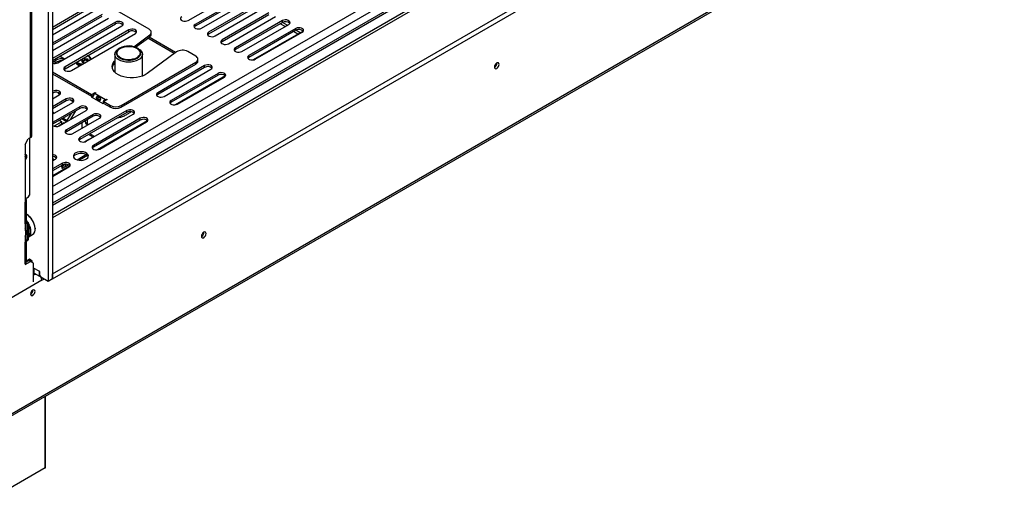
# Model space of a CAD drawing. Units: millimetres. Extents: x 224 to 4279, y 108 to 3240.
# Drawn here: x 3196 to 3671, y 239 to 465 of the extents above; entities that cross this region are included whole.
import ezdxf

# ---------------------------------------------------------------- set-up
doc = ezdxf.new("R2010")
doc.units = ezdxf.units.MM
doc.header["$LTSCALE"] = 16

msp = doc.modelspace()

# ---------------------------------------------------------------- linework, layer by layer
at = {"color": 8, "linetype": 'Continuous', "lineweight": 25}
for p, q in [((3211.995, 384.139), (4172.966, 938.896)), ((3211.995, 379.982), (4175.758, 936.351)), ((4180.515, 934.198), (3211.995, 375.083)), ((4183.601, 931.229), (3211.995, 370.333)), ((3225.553, 445.247), (3225.553, 445.344)), ((3226.339, 444.08), (3226.339, 444.66)), ((3226.579, 444.426), (3226.579, 445.936)), ((3228.233, 445.11), (3228.233, 445.574)), ((3237.657, 425.672), (3237.657, 426.117)), ((3212.299, 419.168), (3211.995, 419.343)), ((3218.779, 415.427), (3216.465, 416.763)), ((3231.563, 408.047), (3229.424, 409.282)), ((3231.563, 407.845), (3231.563, 408.047)), ((3212.846, 397.04), (3211.995, 397.531)), ((3217.389, 394.417), (3217.026, 394.627)), ((3216.883, 393.634), (3216.08, 394.097)), ((3216.883, 393.04), (3216.883, 393.634)), ((3203.896, 341.967), (3202.893, 341.387)), ((3207.933, 339.547), (3207.881, 339.517)), ((3208.473, 248.401), (3208.473, 282.934))]:
    msp.add_line(p, q, dxfattribs=at)
at = {"color": 7, "linetype": 'Continuous', "lineweight": 25}
for p, q in [((4188.625, 932.883), (3211.995, 369.087)), ((4175.758, 932.491), (3211.995, 376.122)), ((3212.072, 341.997), (4219.764, 923.725)), ((3212.072, 339.622), (4219.764, 921.349)), ((3190.822, 272.744), (4226.438, 870.593)), ((3191.425, 274.076), (4227.041, 871.925)), ((3211.995, 575.275), (3211.995, 339.577)), ((3209.938, 574.088), (3209.938, 338.39)), ((3201.35, 407.75), (3201.35, 508.705)), ((3201.989, 408.641), (3201.989, 509.595)), ((3258.614, 460.035), (3221.972, 481.188)), ((3277.486, 464.281), (3300.114, 477.343)), ((3303.508, 475.384), (3280.88, 462.321)), ((3229.454, 470.931), (3211.995, 460.852)), ((3303.508, 474.493), (3280.88, 461.43)), ((3283.966, 460.54), (3306.593, 473.602)), ((3309.987, 471.643), (3287.36, 458.581)), ((3309.987, 470.752), (3287.36, 457.69)), ((3211.995, 459.961), (3229.454, 470.04)), ((3211.995, 457.289), (3232.54, 469.15)), ((3235.934, 467.19), (3211.995, 453.371)), ((3211.995, 452.48), (3235.934, 466.299)), ((3290.446, 456.799), (3313.073, 469.862)), ((3316.467, 467.902), (3293.84, 454.84)), ((3316.467, 467.012), (3293.84, 453.949)), ((3296.925, 453.059), (3319.553, 466.121)), ((3211.995, 449.808), (3239.02, 465.409)), ((3242.414, 463.449), (3211.995, 445.889)), ((3211.995, 444.999), (3242.414, 462.559)), ((3214.644, 443.856), (3245.499, 461.668)), ((3242.414, 462.559), (3242.414, 463.449)), ((3280.88, 461.43), (3280.88, 462.321)), ((3322.947, 464.162), (3300.319, 451.099)), ((3322.947, 463.271), (3300.319, 450.209)), ((3303.405, 449.318), (3326.032, 462.381)), ((3324.225, 461.337), (3321.911, 462.673)), ((3325.253, 461.931), (3322.939, 463.267)), ((3322.947, 463.271), (3322.947, 464.162)), ((3248.893, 459.709), (3218.038, 441.896)), ((3218.038, 441.006), (3248.893, 458.818)), ((3221.123, 440.115), (3251.979, 457.928)), ((3248.893, 458.818), (3248.893, 459.709)), ((3251.275, 451.618), (3258.908, 457.258)), ((3252.103, 451.34), (3258.908, 456.367)), ((3258.908, 456.367), (3258.908, 457.258)), ((3259.679, 457.66), (3259.679, 458.551)), ((3287.36, 457.69), (3287.36, 458.581)), ((3329.426, 460.421), (3306.799, 447.359)), ((3329.426, 459.53), (3306.799, 446.468)), ((3332.955, 459.162), (3308.843, 445.242)), ((3309.885, 445.577), (3332.512, 458.64)), ((3330.474, 457.73), (3328.39, 458.932)), ((3331.502, 458.323), (3329.419, 459.526)), ((3329.426, 459.53), (3329.426, 460.421)), ((3270.751, 448.278), (3257.956, 455.664)), ((3271.427, 448.778), (3258.633, 456.164)), ((3293.84, 453.949), (3293.84, 454.84)), ((3217.712, 445.627), (3215.397, 446.963)), ((3242.059, 447.939), (3242.059, 439.281)), ((3244.522, 450.952), (3244.007, 450.655)), ((3253.42, 450.655), (3252.905, 450.952)), ((3255.368, 437.409), (3255.368, 447.939)), ((3271.829, 449.075), (3257.706, 438.64)), ((3281.112, 447.047), (3277.266, 449.267)), ((3300.319, 450.209), (3300.319, 451.099)), ((3306.799, 446.468), (3306.799, 447.359)), ((3223.913, 443.136), (3225.05, 442.382)), ((3224.748, 442.582), (3224.748, 442.208)), ((3225.401, 445.256), (3225.482, 445.252)), ((3226.339, 444.66), (3226.25, 444.085)), ((3226.25, 444.085), (3227.046, 444.044)), ((3226.343, 444.08), (3226.343, 444.709)), ((3226.668, 445.001), (3226.579, 444.426)), ((3226.668, 445.001), (3226.668, 445.988)), ((3227.372, 444.964), (3226.668, 445.001)), ((3227.046, 444.044), (3227.136, 444.619)), ((3227.372, 446.117), (3227.372, 444.934)), ((3227.376, 446.166), (3227.415, 446.419)), ((3228.162, 445.114), (3229.158, 445.062)), ((3229.229, 445.522), (3228.233, 445.574)), ((3229.158, 445.062), (3229.229, 445.522)), ((3245.114, 423.297), (3281.112, 444.078)), ((3245.114, 422.406), (3281.112, 443.188)), ((3285.406, 442.49), (3262.778, 429.427)), ((3281.112, 443.188), (3281.112, 444.078)), ((3282.177, 444.672), (3282.177, 445.563)), ((3285.406, 441.599), (3285.406, 442.49)), ((3426.441, 443.657), (3426.437, 443.772)), ((3426.493, 443.687), (3426.489, 443.798)), ((3211.995, 439.447), (3230.843, 428.567)), ((3211.995, 438.556), (3230.843, 427.676)), ((3218.038, 441.006), (3218.038, 441.896)), ((3285.406, 441.599), (3262.778, 428.537)), ((3265.864, 427.646), (3288.491, 440.709)), ((3291.885, 438.749), (3269.258, 425.687)), ((3291.885, 437.859), (3269.258, 424.796)), ((3295.414, 437.49), (3271.302, 423.57)), ((3291.885, 437.859), (3291.885, 438.749)), ((3272.344, 423.906), (3294.971, 436.968)), ((3212.175, 430.14), (3211.995, 430.036)), ((3212.175, 429.249), (3211.995, 429.145)), ((3211.995, 426.473), (3215.261, 428.359)), ((3212.175, 429.249), (3212.175, 430.14)), ((3214.634, 429.348), (3215.706, 428.73)), ((3214.864, 429.092), (3215.201, 429.021)), ((3232, 428.195), (3230.714, 427.453)), ((3230.843, 428.567), (3232.514, 429.531)), ((3230.843, 427.676), (3230.843, 428.567)), ((3230.843, 427.676), (3231.988, 428.337)), ((3231.898, 428.549), (3231.984, 428.418)), ((3232.514, 429.531), (3232.9, 429.309)), ((3232.514, 429.086), (3232.514, 429.531)), ((3232.9, 429.309), (3232.514, 429.086)), ((3232.514, 429.086), (3237.657, 426.117)), ((3262.778, 428.537), (3262.778, 429.427)), ((3218.655, 426.399), (3211.995, 422.555)), ((3218.655, 425.508), (3211.995, 421.664)), ((3211.995, 418.992), (3221.74, 424.618)), ((3218.655, 425.508), (3218.655, 426.399)), ((3220.707, 425.843), (3222.185, 424.989)), ((3230.714, 427.453), (3236.371, 424.188)), ((3233.186, 426.622), (3234.728, 425.732)), ((3233.186, 426.622), (3233.863, 426.586)), ((3235.241, 426.619), (3233.698, 427.51)), ((3233.698, 427.51), (3234.068, 426.941)), ((3233.863, 426.586), (3235.093, 425.876)), ((3234.728, 425.732), (3234.9, 425.723)), ((3236.371, 424.188), (3236.757, 424.41)), ((3236.528, 424.693), (3236.757, 424.681)), ((3238.428, 426.117), (3236.757, 425.153)), ((3236.757, 425.153), (3239.971, 423.297)), ((3236.757, 424.262), (3236.757, 425.153)), ((3236.757, 424.262), (3239.971, 422.406)), ((3237.041, 425.58), (3237.166, 425.388)), ((3237.657, 426.117), (3238.043, 426.34)), ((3238.043, 426.34), (3238.428, 426.117)), ((3238.043, 425.895), (3238.043, 426.34)), ((3239.971, 422.406), (3239.971, 423.297)), ((3245.114, 423.297), (3245.114, 422.406)), ((3269.258, 424.796), (3269.258, 425.687)), ((3212.832, 419.475), (3211.995, 419.958)), ((3225.135, 422.659), (3212.278, 415.237)), ((3225.135, 421.768), (3212.278, 414.346)), ((3215.364, 413.455), (3228.22, 420.877)), ((3231.614, 418.918), (3218.758, 411.496)), ((3218.813, 415.446), (3221.126, 419.454)), ((3220.869, 416.634), (3223.183, 420.641)), ((3225.135, 421.768), (3225.135, 422.659)), ((3247.865, 420.818), (3225.237, 407.755)), ((3247.865, 419.927), (3225.237, 406.865)), ((3228.323, 405.974), (3250.95, 419.037)), ((3231.614, 418.027), (3231.614, 418.918)), ((3247.865, 419.927), (3247.865, 420.818)), ((3212.278, 415.237), (3211.995, 415.036)), ((3212.278, 414.346), (3211.995, 414.145)), ((3212.278, 414.346), (3212.278, 415.237)), ((3216.572, 415.424), (3212.784, 413.238)), ((3217.601, 414.831), (3214.823, 413.227)), ((3215.359, 416.125), (3216.572, 415.424)), ((3216.572, 414.237), (3216.572, 415.424)), ((3219.062, 415.878), (3216.997, 417.07)), ((3217.601, 414.831), (3217.673, 414.789)), ((3231.614, 418.027), (3218.758, 410.605)), ((3221.843, 409.715), (3234.7, 417.137)), ((3226.086, 414.836), (3226.086, 412.164)), ((3227.886, 415.128), (3227.886, 415.875)), ((3227.886, 415.128), (3228.914, 414.534)), ((3228.187, 414.462), (3229.127, 413.92)), ((3228.914, 414.534), (3228.914, 416.469)), ((3254.345, 417.077), (3231.717, 404.015)), ((3254.345, 416.187), (3231.717, 403.124)), ((3257.873, 415.818), (3233.761, 401.898)), ((3234.803, 402.234), (3257.43, 415.296)), ((3254.345, 416.187), (3254.345, 417.077)), ((3218.758, 410.605), (3218.758, 411.496)), ((3232.271, 408.253), (3229.957, 409.589)), ((3198.779, 404.485), (3200.322, 407.157)), ((3198.779, 404.485), (3198.779, 376.574)), ((3201.35, 407.75), (3200.322, 407.157)), ((3200.887, 407.483), (3200.887, 380.018)), ((3225.237, 406.865), (3225.237, 407.755)), ((3231.563, 408.047), (3227.433, 405.663)), ((3231.717, 403.124), (3231.717, 404.015)), ((3223.86, 397.068), (3228.145, 399.542)), ((3211.995, 396.548), (3213.409, 397.365)), ((3216.804, 395.405), (3211.995, 392.63)), ((3216.804, 394.515), (3211.995, 391.739)), ((3216.804, 394.515), (3216.804, 395.405)), ((3216.829, 393.009), (3219.646, 394.636)), ((3218.402, 394.795), (3217.389, 394.417)), ((3217.439, 394.769), (3217.389, 394.417)), ((3218.414, 394.883), (3218.402, 394.795)), ((3228.833, 399.054), (3224.968, 396.823)), ((3220.332, 394.146), (3211.995, 389.333)), ((3211.995, 389.067), (3219.889, 393.624)), ((3216.883, 393.634), (3216.315, 393.306)), ((3216.315, 393.306), (3216.829, 393.009)), ((3198.779, 378.207), (3200.373, 379.127)), ((3198.779, 366.181), (3198.779, 376.574)), ((3199.418, 367.072), (3199.418, 377.464)), ((3200.373, 379.127), (3200.887, 380.018)), ((3199.602, 370.693), (3199.499, 370.753)), ((3198.779, 366.181), (3198.779, 362.71)), ((3199.205, 366.529), (3199.55, 366.33)), ((3199.418, 367.297), (3200.322, 366.775)), ((3199.55, 366.33), (3200.322, 366.775)), ((3199.55, 366.33), (3199.55, 358.016)), ((3200.322, 366.775), (3200.322, 358.461)), ((3203.605, 364.049), (3203.613, 363.746)), ((3203.613, 363.627), (3203.613, 363.746)), ((3285.02, 362.016), (3285.015, 362.131)), ((3285.072, 362.046), (3285.067, 362.157)), ((3198.779, 360.745), (3198.779, 357.274)), ((3199.55, 358.016), (3198.779, 358.461)), ((3198.779, 346.881), (3198.779, 357.274)), ((3199.418, 347.772), (3199.418, 358.092)), ((3199.55, 358.016), (3200.322, 358.461)), ((3200.322, 359.759), (3202.408, 360.964)), ((3198.779, 346.584), (3201.35, 348.069)), ((3200.836, 349.108), (3199.418, 348.289)), ((3199.418, 347.844), (3200.579, 348.514)), ((3201.35, 348.069), (3200.579, 348.514)), ((3201.607, 348.662), (3200.836, 349.108)), ((3201.607, 348.662), (3200.964, 348.291)), ((3202.893, 347.178), (3201.35, 348.069)), ((3202.121, 348.365), (3201.607, 348.662)), ((3202.121, 347.623), (3202.121, 348.365)), ((3202.893, 338.245), (3202.893, 347.178)), ((3198.779, 346.881), (3198.779, 346.584)), ((3205.824, 343.14), (3202.893, 344.832)), ((3202.893, 344.297), (3203.176, 344.461)), ((3203.176, 342.382), (3203.176, 344.669)), ((3203.176, 342.382), (3205.798, 340.868)), ((3205.798, 340.868), (3205.798, 343.155)), ((3205.824, 341.358), (3205.824, 343.14)), ((3206.853, 338.923), (3191.425, 330.017)), ((3205.798, 340.868), (3205.927, 340.943)), ((3209.938, 338.39), (3206.338, 340.468)), ((3206.853, 340.111), (3206.671, 340.005)), ((3206.853, 340.111), (3206.851, 340.172)), ((3207.881, 339.517), (3206.853, 340.111)), ((3206.853, 338.923), (3207.881, 339.517)), ((3207.881, 339.517), (3207.881, 339.577)), ((3211.995, 339.577), (3209.938, 338.39)), ((3212.072, 341.997), (3211.995, 342.041)), ((3212.072, 339.622), (3211.995, 339.666)), ((3212.072, 339.622), (3212.072, 341.997)), ((3202.533, 334.143), (3202.532, 334.2)), ((3208.686, 248.698), (3208.686, 283.057)), ((3208.473, 248.401), (3191.502, 238.605))]:
    msp.add_line(p, q, dxfattribs=at)
at = {"color": 7, "linetype": 'Continuous', "lineweight": 25, "flags": 128}
for points in [[(3274.401, 466.062), (3273.966, 465.704), (3273.77, 465.281), (3273.836, 464.845), (3274.156, 464.449), (3274.692, 464.139), (3275.379, 463.955), (3276.134, 463.916), (3276.866, 464.03), (3277.486, 464.281)], [(3245.499, 461.668), (3245.934, 462.027), (3246.13, 462.449), (3246.064, 462.885), (3245.744, 463.281), (3245.208, 463.591), (3244.521, 463.775), (3243.766, 463.814), (3243.034, 463.7), (3242.414, 463.449)], [(3280.88, 462.321), (3280.446, 461.963), (3280.25, 461.54), (3280.316, 461.105), (3280.636, 460.708), (3281.172, 460.399), (3281.858, 460.214), (3282.613, 460.176), (3283.345, 460.289), (3283.966, 460.54)], [(3280.88, 461.43), (3280.446, 461.072), (3280.382, 460.985)], [(3326.032, 462.381), (3326.467, 462.739), (3326.663, 463.161), (3326.597, 463.597), (3326.277, 463.994), (3325.741, 464.303), (3325.054, 464.488), (3324.299, 464.526), (3323.567, 464.413), (3322.947, 464.162)], [(3251.979, 457.928), (3252.414, 458.286), (3252.61, 458.708), (3252.544, 459.144), (3252.223, 459.541), (3251.688, 459.85), (3251.001, 460.035), (3250.246, 460.073), (3249.514, 459.96), (3248.893, 459.709)], [(3258.908, 457.258), (3259.264, 457.577), (3259.515, 457.928), (3259.653, 458.299), (3259.672, 458.679), (3259.573, 459.054), (3259.358, 459.413), (3259.035, 459.743), (3258.614, 460.035)], [(3287.36, 458.581), (3286.925, 458.222), (3286.729, 457.8), (3286.795, 457.364), (3287.116, 456.968), (3287.651, 456.658), (3288.338, 456.473), (3289.093, 456.435), (3289.825, 456.548), (3290.446, 456.799)], [(3287.36, 457.69), (3286.925, 457.331), (3286.862, 457.245)], [(3332.512, 458.64), (3332.947, 458.998), (3333.143, 459.421), (3333.077, 459.857), (3332.756, 460.253), (3332.221, 460.562), (3331.534, 460.747), (3330.779, 460.785), (3330.047, 460.672), (3329.426, 460.421)], [(3252.905, 446.113), (3253.684, 446.669), (3254.247, 447.306), (3254.568, 447.997), (3254.633, 448.712), (3254.439, 449.418), (3253.995, 450.086), (3253.32, 450.686), (3252.444, 451.192), (3251.404, 451.581), (3250.247, 451.838), (3249.024, 451.95), (3247.786, 451.912), (3246.589, 451.727), (3245.485, 451.402), (3244.522, 450.952), (3243.742, 450.396), (3243.18, 449.759), (3242.859, 449.068), (3242.794, 448.354), (3242.988, 447.647), (3243.432, 446.979), (3244.107, 446.379), (3244.983, 445.874), (3246.022, 445.484), (3247.179, 445.228), (3248.403, 445.116), (3249.641, 445.153), (3250.838, 445.338), (3251.942, 445.663), (3252.905, 446.113)], [(3252.647, 446.262), (3251.71, 445.826), (3250.632, 445.518), (3249.464, 445.35), (3248.262, 445.331), (3247.08, 445.462), (3245.975, 445.737), (3244.998, 446.142), (3244.195, 446.659), (3243.603, 447.264), (3243.249, 447.927), (3243.152, 448.62), (3243.314, 449.308), (3243.729, 449.96), (3244.377, 450.545), (3245.228, 451.036), (3246.241, 451.41), (3247.371, 451.65), (3248.563, 451.743), (3249.762, 451.687), (3250.912, 451.483), (3251.959, 451.141), (3252.855, 450.678), (3253.557, 450.113), (3254.032, 449.475), (3254.259, 448.793), (3254.226, 448.099), (3253.936, 447.425), (3253.401, 446.803), (3252.647, 446.262)], [(3293.84, 454.84), (3293.405, 454.482), (3293.209, 454.059), (3293.275, 453.623), (3293.595, 453.227), (3294.131, 452.918), (3294.818, 452.733), (3295.573, 452.695), (3296.305, 452.808), (3296.925, 453.059)], [(3293.84, 453.949), (3293.405, 453.591), (3293.342, 453.504)], [(3253.419, 445.222), (3252.41, 444.745), (3251.26, 444.39), (3250.012, 444.171), (3248.713, 444.097), (3247.415, 444.171), (3246.167, 444.39), (3245.016, 444.745), (3244.008, 445.222), (3243.18, 445.805), (3242.565, 446.469), (3242.187, 447.189), (3242.059, 447.939), (3242.187, 448.688), (3242.565, 449.409), (3243.18, 450.073), (3244.007, 450.655)], [(3253.42, 450.655), (3254.246, 450.073), (3254.861, 449.409), (3255.24, 448.688), (3255.368, 447.939), (3255.24, 447.189), (3254.861, 446.469), (3254.246, 445.805), (3253.419, 445.222)], [(3300.319, 451.099), (3299.885, 450.741), (3299.689, 450.318), (3299.755, 449.883), (3300.075, 449.486), (3300.611, 449.177), (3301.297, 448.992), (3302.052, 448.954), (3302.784, 449.067), (3303.405, 449.318)], [(3300.319, 450.209), (3299.885, 449.85), (3299.821, 449.763)], [(3306.799, 447.359), (3306.364, 447), (3306.168, 446.578), (3306.234, 446.142), (3306.555, 445.746), (3307.09, 445.436), (3307.777, 445.251), (3308.532, 445.213), (3309.264, 445.327), (3309.885, 445.577)], [(3211.995, 443.968), (3212.466, 444.358), (3213.538, 445.085), (3214.61, 445.595), (3215.649, 445.874), (3216.624, 445.912), (3217.505, 445.708), (3217.703, 445.622)], [(3225.482, 445.252), (3225.664, 445.232), (3225.836, 445.192), (3225.991, 445.134), (3226.123, 445.059), (3226.227, 444.97), (3226.299, 444.872), (3226.337, 444.767), (3226.339, 444.66)], [(3228.233, 445.574), (3228.051, 445.594), (3227.879, 445.634), (3227.724, 445.692), (3227.592, 445.767), (3227.488, 445.856), (3227.415, 445.954), (3227.378, 446.059), (3227.376, 446.166)], [(3257.706, 438.64), (3256.647, 437.978), (3255.413, 437.425), (3254.038, 436.998), (3252.56, 436.707), (3251.02, 436.56), (3249.458, 436.562), (3247.918, 436.712), (3246.442, 437.006), (3245.071, 437.436), (3243.84, 437.991), (3242.785, 438.656), (3241.933, 439.411), (3241.308, 440.238), (3240.928, 441.112), (3240.802, 442.01), (3240.933, 442.908), (3241.32, 443.782), (3241.949, 444.607), (3242.059, 444.72)], [(3288.491, 440.709), (3288.926, 441.067), (3289.122, 441.49), (3289.056, 441.925), (3288.736, 442.322), (3288.2, 442.631), (3287.513, 442.816), (3286.758, 442.854), (3286.027, 442.741), (3285.406, 442.49)], [(3306.799, 446.468), (3306.364, 446.11), (3306.301, 446.023)], [(3427.521, 443.093), (3427.435, 443.543), (3427.19, 443.825), (3426.823, 443.897), (3426.39, 443.746), (3425.957, 443.397), (3425.59, 442.902), (3425.345, 442.336), (3425.259, 441.787), (3425.345, 441.336), (3425.59, 441.054), (3425.957, 440.983), (3426.39, 441.133), (3426.823, 441.483), (3427.19, 441.978), (3427.435, 442.543), (3427.521, 443.093)], [(3218.038, 441.896), (3217.603, 441.538), (3217.407, 441.115), (3217.473, 440.68), (3217.793, 440.283), (3218.329, 439.974), (3219.016, 439.789), (3219.771, 439.751), (3220.503, 439.864), (3221.123, 440.115)], [(3217.54, 440.56), (3217.603, 440.647), (3218.038, 441.006)], [(3294.971, 436.968), (3295.406, 437.326), (3295.602, 437.749), (3295.536, 438.185), (3295.216, 438.581), (3294.68, 438.89), (3293.993, 439.075), (3293.238, 439.113), (3292.506, 439), (3291.885, 438.749)], [(3215.261, 428.359), (3215.695, 428.717), (3215.892, 429.139), (3215.826, 429.575), (3215.505, 429.972), (3214.969, 430.281), (3214.283, 430.466), (3213.528, 430.504), (3212.796, 430.391), (3212.175, 430.14)], [(3262.778, 429.427), (3262.344, 429.069), (3262.148, 428.647), (3262.214, 428.211), (3262.534, 427.814), (3263.07, 427.505), (3263.756, 427.32), (3264.511, 427.282), (3265.243, 427.395), (3265.864, 427.646)], [(3262.778, 428.537), (3262.344, 428.178), (3262.28, 428.091)], [(3221.74, 424.618), (3222.175, 424.976), (3222.371, 425.399), (3222.305, 425.835), (3221.985, 426.231), (3221.449, 426.54), (3220.762, 426.725), (3220.008, 426.763), (3219.276, 426.65), (3218.655, 426.399)], [(3228.22, 420.877), (3228.655, 421.236), (3228.851, 421.658), (3228.785, 422.094), (3228.465, 422.49), (3227.929, 422.8), (3227.242, 422.985), (3226.487, 423.023), (3225.755, 422.91), (3225.135, 422.659)], [(3269.258, 425.687), (3268.823, 425.328), (3268.627, 424.906), (3268.693, 424.47), (3269.014, 424.074), (3269.549, 423.764), (3270.236, 423.58), (3270.991, 423.541), (3271.723, 423.655), (3272.344, 423.906)], [(3269.258, 424.796), (3268.823, 424.438), (3268.76, 424.351)], [(3234.7, 417.137), (3235.134, 417.495), (3235.331, 417.918), (3235.265, 418.353), (3234.944, 418.75), (3234.408, 419.059), (3233.722, 419.244), (3232.967, 419.282), (3232.235, 419.169), (3231.614, 418.918)], [(3250.95, 419.037), (3251.385, 419.395), (3251.581, 419.818), (3251.515, 420.253), (3251.195, 420.65), (3250.659, 420.959), (3249.972, 421.144), (3249.217, 421.182), (3248.486, 421.069), (3247.865, 420.818)], [(3257.43, 415.296), (3257.865, 415.654), (3258.061, 416.077), (3257.995, 416.513), (3257.675, 416.909), (3257.139, 417.218), (3256.452, 417.403), (3255.697, 417.441), (3254.965, 417.328), (3254.345, 417.077)], [(3218.758, 411.496), (3218.323, 411.138), (3218.127, 410.715), (3218.193, 410.279), (3218.513, 409.883), (3219.049, 409.574), (3219.736, 409.389), (3220.491, 409.351), (3221.223, 409.464), (3221.843, 409.715)], [(3218.758, 410.605), (3218.323, 410.247), (3218.26, 410.16)], [(3225.237, 407.755), (3224.803, 407.397), (3224.607, 406.975), (3224.673, 406.539), (3224.993, 406.142), (3225.529, 405.833), (3226.216, 405.648), (3226.97, 405.61), (3227.702, 405.723), (3228.323, 405.974)], [(3225.237, 406.865), (3224.803, 406.506), (3224.739, 406.419)], [(3231.717, 404.015), (3231.283, 403.657), (3231.086, 403.234), (3231.152, 402.798), (3231.473, 402.402), (3232.008, 402.092), (3232.695, 401.908), (3233.45, 401.869), (3234.182, 401.983), (3234.803, 402.234)], [(3199.679, 398.769), (3199.595, 399.209), (3199.355, 399.484), (3198.996, 399.554), (3198.779, 399.503)], [(3213.409, 397.365), (3213.844, 397.723), (3214.04, 398.146), (3213.974, 398.581), (3213.654, 398.978), (3213.118, 399.287), (3212.431, 399.472), (3211.995, 399.513)], [(3223.129, 397.395), (3223.918, 397.049), (3224.839, 396.839), (3225.824, 396.781), (3226.8, 396.878), (3227.695, 397.124), (3228.441, 397.499), (3228.984, 397.977), (3229.284, 398.522), (3229.318, 399.094), (3229.083, 399.649), (3228.598, 400.147), (3227.898, 400.552), (3227.034, 400.832), (3226.072, 400.967), (3225.082, 400.948), (3224.139, 400.775), (3223.31, 400.461), (3222.66, 400.03), (3222.234, 399.514), (3222.066, 398.951), (3222.167, 398.382), (3222.531, 397.85), (3223.129, 397.395)], [(3229.254, 398.434), (3229.166, 398.623), (3228.741, 399.139), (3228.09, 399.57), (3227.262, 399.884), (3226.318, 400.057), (3225.328, 400.076), (3224.366, 399.941), (3223.503, 399.661), (3222.803, 399.257), (3222.317, 398.758), (3222.147, 398.434)], [(3231.717, 403.124), (3231.283, 402.766), (3231.219, 402.679)], [(3219.889, 393.624), (3220.324, 393.983), (3220.52, 394.405), (3220.454, 394.841), (3220.134, 395.237), (3219.598, 395.547), (3218.911, 395.731), (3218.156, 395.77), (3217.424, 395.656), (3216.804, 395.405)], [(3198.779, 376.574), (3199.05, 376.765), (3199.252, 376.982), (3199.376, 377.219), (3199.418, 377.464), (3199.376, 377.71), (3199.252, 377.946), (3199.05, 378.164), (3198.902, 378.278)], [(3199.418, 367.655), (3199.424, 367.648), (3199.874, 367.033)], [(3200.322, 366.306), (3200.72, 365.51), (3201.145, 364.362), (3201.392, 363.232), (3201.449, 362.174), (3201.314, 361.237), (3200.993, 360.464), (3200.502, 359.891), (3200.322, 359.762)], [(3200.322, 359.955), (3200.799, 360.512), (3201.112, 361.265), (3201.243, 362.179), (3201.188, 363.211), (3200.947, 364.312), (3200.533, 365.432), (3200.322, 365.875)], [(3286.1, 361.452), (3286.014, 361.902), (3285.769, 362.185), (3285.402, 362.256), (3284.969, 362.105), (3284.536, 361.756), (3284.169, 361.261), (3283.923, 360.696), (3283.837, 360.146), (3283.923, 359.696), (3284.169, 359.413), (3284.536, 359.342), (3284.969, 359.493), (3285.402, 359.842), (3285.769, 360.337), (3286.014, 360.902), (3286.1, 361.452)], [(3203.561, 333.549), (3203.479, 333.979), (3203.245, 334.248), (3202.895, 334.316), (3202.481, 334.173), (3202.068, 333.839), (3201.718, 333.367), (3201.484, 332.827), (3201.402, 332.302), (3201.484, 331.872), (3201.718, 331.603), (3202.068, 331.535), (3202.481, 331.678), (3202.895, 332.012), (3203.245, 332.485), (3203.479, 333.024), (3203.561, 333.549)]]:
    msp.add_lwpolyline(points, dxfattribs=at)
at = {"color": 7, "linetype": 'Continuous', "lineweight": 25}
for centre, radius, start, end in [((3243.925, 460.075), 2.907, 44.52546, 121.30994), ((3324.458, 460.787), 2.907, 44.52586, 121.30986), ((3250.404, 456.334), 2.907, 44.52546, 121.30994), ((3258.04, 457.761), 1.641, 301.90227, 356.46916), ((3330.937, 457.046), 2.907, 44.52507, 121.31001), ((3274.715, 444.436), 5.463, 62.16299, 121.88138), ((3280.548, 445.563), 1.588, 290.78342, 69.21658), ((3213.087, 446.907), 3.425, 251.40702, 297.02374), ((3216.989, 438.953), 6.027, 94.02815, 131.20056), ((3225.85, 445.78), 3.28, 214.01191, 260.84293), ((3226.091, 444.546), 0.502, 300.0212, 346.16161), ((3227.969, 444.203), 0.931, 78.02259, 153.47579), ((3244.917, 440.821), 4.149, 133.5374, 169.8161), ((3280.357, 444.853), 1.829, 294.37466, 354.3052), ((3286.917, 439.115), 2.907, 44.52633, 121.30978), ((3424.186, 443.717), 2.256, 298.40823, 358.46464), ((3424.127, 443.751), 2.366, 298.67717, 358.4368), ((3293.396, 435.375), 2.907, 44.52546, 121.30994), ((3213.686, 426.765), 2.907, 44.52546, 121.30994), ((3216.594, 430.888), 2.494, 212.881, 246.31517), ((3233.72, 427.081), 2.34, 121.02839, 141.14538), ((3220.166, 423.025), 2.907, 44.52546, 121.30994), ((3233.773, 426.76), 2.551, 159.31771, 171.35674), ((3238.946, 423.783), 2.583, 159.37613, 170.65035), ((3238.863, 424.112), 2.34, 121.02839, 141.14538), ((3242.542, 428.26), 5.589, 242.60967, 297.39033), ((3226.645, 419.284), 2.907, 44.52546, 121.30994), ((3233.125, 415.543), 2.907, 44.52546, 121.30994), ((3242.542, 427.369), 5.589, 242.60967, 297.39033), ((3249.376, 417.443), 2.907, 44.5264, 121.30977), ((3213.833, 416.125), 3.077, 233.33639, 299.83682), ((3228.599, 415.049), 0.717, 173.70115, 234.98667), ((3229.685, 414.47), 0.773, 175.25084, 224.8454), ((3255.855, 413.703), 2.907, 44.52592, 121.30985), ((3200.897, 408.75), 1.097, 294.37466, 354.3052), ((3232.152, 407.133), 1.087, 86.88335, 122.7964), ((3197.159, 399.186), 1.743, 338.33077, 11.42604), ((3197.234, 398.894), 2.448, 309.13017, 357.07264), ((3212.096, 396.201), 2.423, 41.60521, 92.38144), ((3218.314, 392.031), 2.907, 44.52596, 121.30985), ((3216.265, 394.589), 1.137, 302.90677, 351.3096), ((3215.063, 395.317), 3.379, 331.4884, 351.1202), ((3194.699, 363.217), 8.935, 4.62671, 57.49883), ((3194.882, 363.323), 8.753, 4.76133, 57.36421), ((3198.326, 367.181), 1.097, 294.37466, 354.3052), ((3200.577, 363.428), 3.07, 306.60464, 9.56356), ((3282.765, 362.077), 2.256, 298.40829, 358.46463), ((3282.706, 362.11), 2.366, 298.6775, 358.43677), ((3198.307, 358.296), 1.126, 294.78907, 349.68514), ((3198.326, 347.881), 1.097, 294.37466, 354.3052), ((3206.941, 341.409), 1.118, 182.60548, 237.39452), ((3202.99, 338.837), 3.863, 1.27371, 23.01876), ((3200.076, 334.314), 2.459, 302.64332, 357.3922), ((3200.26, 334.211), 2.274, 300.17287, 358.28715), ((3208.322, 248.735), 0.366, 294.37466, 354.3052)]:
    msp.add_arc(centre, radius, start, end, dxfattribs=at)
at = {"color": 8, "linetype": 'Continuous', "lineweight": 25}
for centre, radius, start, end in [((3228.159, 444.853), 2.424, 16.01867, 75.46638), ((3226.106, 446.502), 3.905, 220.71821, 261.12931), ((3226.339, 447.282), 4.43, 226.87071, 264.34475), ((3226.598, 447.854), 4.538, 231.33908, 270.89823)]:
    msp.add_arc(centre, radius, start, end, dxfattribs=at)
at = {"color": 7, "linetype": 'Continuous', "lineweight": 25}
for points, knots in [([(3230.738, 445.666), (3230.727, 445.716), (3230.67, 445.962), (3230.354, 446.362), (3229.805, 446.823), (3229.276, 447.123), (3228.917, 447.225), (3228.846, 447.245)], [0, 0, 0, 0, 0.069994, 0.3454363, 0.6312577, 0.9267173, 1, 1, 1, 1]), ([(3231.386, 427.661), (3231.43, 427.65), (3231.494, 427.634), (3231.58, 427.655), (3231.66, 427.698), (3231.757, 427.801), (3231.854, 427.973), (3231.943, 428.153), (3231.99, 428.3), (3231.992, 428.396), (3231.977, 428.456), (3231.946, 428.509), (3231.915, 428.535), (3231.898, 428.549)], [0, 0, 0, 0, 0.1225532, 0.1777723, 0.2321895, 0.3488414, 0.4911003, 0.6523499, 0.7798637, 0.8354032, 0.8886361, 0.942543, 1, 1, 1, 1]), ([(3233.698, 427.51), (3233.65, 427.523), (3233.581, 427.543), (3233.479, 427.531), (3233.382, 427.498), (3233.262, 427.408), (3233.152, 427.244), (3233.074, 427.058), (3233.052, 426.896), (3233.069, 426.789), (3233.095, 426.722), (3233.134, 426.665), (3233.168, 426.637), (3233.186, 426.622)], [0, 0, 0, 0, 0.1225532, 0.1777723, 0.2321895, 0.3488414, 0.4911003, 0.6523499, 0.7798637, 0.8354032, 0.8886361, 0.942543, 1, 1, 1, 1]), ([(3234.068, 426.941), (3234.026, 426.96), (3233.954, 426.993), (3233.858, 427.011), (3233.794, 427.003), (3233.755, 426.987), (3233.723, 426.96), (3233.7, 426.923), (3233.685, 426.879), (3233.68, 426.833), (3233.686, 426.787), (3233.71, 426.725), (3233.769, 426.652), (3233.829, 426.61), (3233.863, 426.586)], [0, 0, 0, 0, 0.1801132, 0.3124136, 0.3641858, 0.4097508, 0.4532588, 0.4994179, 0.5528398, 0.6035777, 0.6546615, 0.7090635, 0.836732, 1, 1, 1, 1]), ([(3234.728, 425.732), (3234.773, 425.72), (3234.837, 425.704), (3234.923, 425.725), (3235.003, 425.768), (3235.099, 425.872), (3235.197, 426.043), (3235.286, 426.223), (3235.333, 426.37), (3235.335, 426.466), (3235.32, 426.526), (3235.289, 426.579), (3235.257, 426.606), (3235.241, 426.619)], [0, 0, 0, 0, 0.1225532, 0.1777723, 0.2321895, 0.3488414, 0.4911003, 0.6523499, 0.7798637, 0.8354032, 0.8886361, 0.942543, 1, 1, 1, 1]), ([(3237.041, 425.58), (3236.993, 425.594), (3236.924, 425.613), (3236.822, 425.601), (3236.725, 425.568), (3236.605, 425.478), (3236.495, 425.314), (3236.416, 425.128), (3236.394, 424.966), (3236.411, 424.859), (3236.438, 424.793), (3236.477, 424.735), (3236.511, 424.707), (3236.528, 424.693)], [0, 0, 0, 0, 0.1225532, 0.1777723, 0.2321895, 0.3488414, 0.4911003, 0.6523499, 0.7798637, 0.8354032, 0.8886361, 0.942543, 1, 1, 1, 1]), ([(3243.407, 417.354), (3243.626, 417.385), (3244.456, 417.504), (3245.835, 417.948), (3247.492, 418.681), (3248.807, 419.459), (3249.509, 420.047), (3249.756, 420.255)], [0, 0, 0, 0, 0.0935783, 0.3554279, 0.6112965, 0.8632691, 1, 1, 1, 1]), ([(3198.779, 360.285), (3198.857, 360.421), (3199.058, 360.769), (3199.196, 361.473), (3199.204, 362.353), (3199.068, 363.231), (3198.865, 363.799), (3198.779, 364.04)], [0, 0, 0, 0, 0.1425537, 0.3638599, 0.5938036, 0.8274593, 1, 1, 1, 1])]:
    msp.add_open_spline(points, degree=3, knots=knots, dxfattribs=at)

doc.saveas('drawing.dxf')
